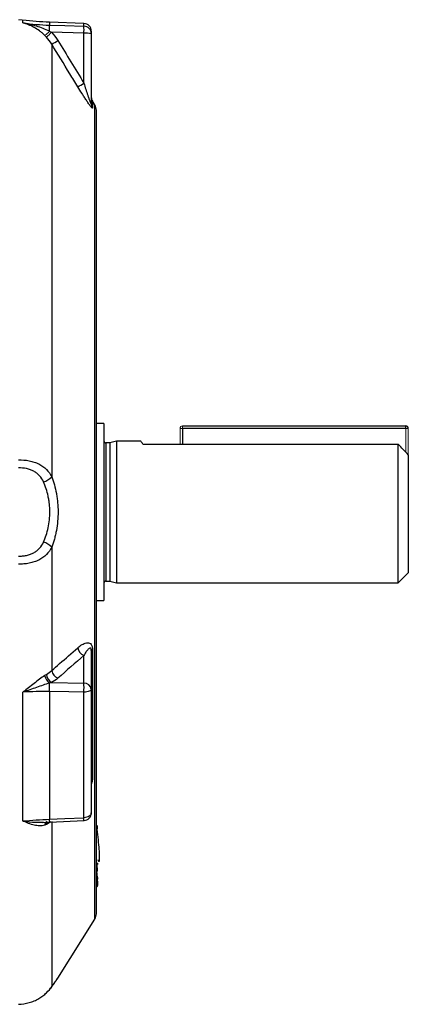
# Model space of a CAD drawing. Units: millimetres. Extents: x -1097 to 684, y -684 to 684.
# Drawn here: x 607 to 684, y -97 to 98 of the extents above; entities that cross this region are included whole.
import ezdxf

# ---------------------------------------------------------------- set-up
doc = ezdxf.new("R2010")
doc.units = ezdxf.units.MM

msp = doc.modelspace()

# ---------------------------------------------------------------- linework, layer by layer
at = {"color": 7, "linetype": 'Continuous', "lineweight": 25}
for p, q in [((607.68, 97.16), (607.68, 97.73)), ((619.7, 97.05), (612.92, 97.3)), ((612.92, 97.3), (612.92, 97.29)), ((612.92, 97.29), (612.92, 96.72)), ((619.7, 97.04), (612.92, 97.29)), ((619.7, 95.12), (613.33, 95.31)), ((619.7, 97.05), (619.7, 97.04)), ((619.7, 96.51), (619.7, 97.04)), ((621.15, 95.55), (621.15, 95.55)), ((621.15, 95.55), (621.15, 95.03)), ((619.7, 85.25), (619.7, 95.12)), ((621.15, 95.03), (621.15, 81.16)), ((613.35, 93), (613.35, 7.57)), ((621.85, 80.99), (621.38, 81.74)), ((621.38, 81.74), (621.38, 80.38)), ((621.85, 0.62), (621.85, 80.99)), ((622.15, -78.69), (622.15, 79.93)), ((623.65, 18.09), (622.15, 18.09)), ((623.65, 18.09), (623.65, -16.86)), ((639.15, 17.62), (683.15, 17.62)), ((683.15, 17.12), (683.15, 17.62)), ((683.15, 17.12), (639.15, 17.12)), ((639.15, 17.12), (639.15, 14.04)), ((624.84, 14.27), (624.05, 14.27)), ((624.05, 14.27), (624.05, -13.03)), ((626.15, 14.62), (624.84, 14.27)), ((624.84, 14.27), (624.84, -13.03)), ((630.93, 14.62), (626.15, 14.62)), ((626.15, 14.62), (626.15, -13.38)), ((631.35, 14.04), (681.65, 14.04)), ((681.65, -13.38), (681.65, 14.04)), ((683.65, 11.93), (683.65, -11.38)), ((621.85, -79.75), (621.85, 0.62)), ((613.35, -6.34), (613.35, -30.67)), ((681.65, -13.38), (683.65, -11.38)), ((624.05, -13.03), (624.84, -13.03)), ((624.84, -13.03), (626.15, -13.38)), ((626.15, -13.38), (681.65, -13.38)), ((622.15, -16.86), (623.65, -16.86)), ((621.15, -26.72), (621.15, -34.39)), ((621.38, -26.45), (621.38, -52.07)), ((619.7, -33.14), (619.7, -27.68)), ((607.68, -60.37), (607.68, -34.92)), ((612.92, -34.84), (612.92, -60.02)), ((613.33, -33.05), (619.7, -33.14)), ((619.7, -59.72), (619.7, -34.94)), ((621.15, -34.39), (621.15, -58.78)), ((611.6, -60.66), (612.93, -60.59)), ((613.17, -60.57), (612.3, -61.07)), ((612.93, -60.58), (619.72, -60.28)), ((613.35, -60.47), (613.35, -93.09)), ((622.15, -68.7), (622.42, -68.68)), ((622.4, -69.9), (622.22, -68.7)), ((622.36, -68.69), (622.4, -68.94)), ((622.18, -71.47), (622.15, -71.25)), ((622.15, -71.63), (622.17, -71.78)), ((622.41, -71.5), (622.23, -70.31)), ((622.4, -70.22), (622.37, -70.04)), ((622.39, -71.63), (622.37, -71.48)), ((622.41, -71.5), (622.41, -71.5)), ((622.41, -71.5), (622.41, -71.55)), ((622.17, -72.24), (622.15, -72.1)), ((622.28, -72.22), (622.31, -72.45)), ((622.4, -72.23), (622.37, -72.01)), ((622.39, -72.99), (622.4, -73.04)), ((622.4, -73.05), (622.39, -73.04)), ((622.39, -73.06), (622.4, -73.11)), ((622.41, -73.13), (622.4, -73.05)), ((614.58, -91.38), (621.85, -79.75)), ((613.27, -93.22), (613.42, -93.01))]:
    msp.add_line(p, q, dxfattribs=at)
at = {"color": 144, "linetype": 'Continuous', "lineweight": 18}
for p, q in [((639.15, 17.12), (639.15, 17.62)), ((638.65, 17.12), (639.15, 17.12)), ((638.65, 14.04), (638.65, 17.12)), ((683.15, 12.46), (683.15, 17.12)), ((683.15, 17.12), (683.65, 17.12)), ((683.65, 17.12), (683.65, 11.93)), ((622.15, -69.87), (622.17, -69.87)), ((622.17, -70.32), (622.15, -70.32)), ((622.15, -71.47), (622.18, -71.47)), ((622.18, -71.78), (622.15, -71.78)), ((622.15, -72.1), (622.19, -72.1)), ((622.15, -72.24), (622.17, -72.24)), ((622.17, -72.51), (622.15, -72.52)), ((622.15, -73.16), (622.17, -73.16)), ((622.15, -73.34), (622.17, -73.34)), ((622.17, -73.39), (622.15, -73.4)), ((622.15, -73.41), (622.18, -73.41)), ((622.18, -73.41), (622.18, -73.41))]:
    msp.add_line(p, q, dxfattribs=at)
at = {"color": 7, "linetype": 'Continuous', "lineweight": 25, "flags": 128}
for points in [[(612.92, 96.72), (615.92, 96.63), (619.7, 96.51)], [(619.7, -34.94), (616.71, -34.89), (612.92, -34.84)], [(621.15, -34.39), (621.12, -34.49), (621.04, -34.59), (620.91, -34.69), (620.73, -34.77), (620.51, -34.84), (620.26, -34.89), (619.99, -34.92), (619.7, -34.94)], [(612.92, -60.02), (615.92, -59.88), (619.7, -59.72)], [(621.15, -58.78), (621.12, -58.96), (621.04, -59.13), (620.91, -59.29), (620.73, -59.43), (620.51, -59.55), (620.26, -59.64), (619.99, -59.69), (619.7, -59.72)], [(622.17, -69.87), (622.22, -69.86), (622.26, -69.86), (622.3, -69.86), (622.34, -69.86), (622.36, -69.87), (622.38, -69.88), (622.4, -69.89), (622.4, -69.9)]]:
    msp.add_lwpolyline(points, dxfattribs=at)
at = {"color": 144, "linetype": 'Continuous', "lineweight": 18, "flags": 128}
for points in [[(622.41, -71.5), (622.41, -71.49), (622.4, -71.48), (622.37, -71.48), (622.35, -71.47), (622.31, -71.47), (622.27, -71.47), (622.23, -71.47), (622.18, -71.47)], [(622.4, -73.11), (622.4, -73.14), (622.39, -73.16), (622.37, -73.19), (622.34, -73.22), (622.31, -73.24), (622.26, -73.26), (622.22, -73.27), (622.17, -73.28)], [(622.34, -72.43), (622.33, -72.39), (622.31, -72.22)]]:
    msp.add_lwpolyline(points, dxfattribs=at)
at = {"color": 144, "linetype": 'Continuous', "lineweight": 18}
for centre, radius, start, end in [((609.93, 98.11), 3.96, 301.012, 319.1546), ((597.7, 111.34), 22.39, 310.7099, 314.2616), ((639.15, 17.12), 0.5, 90, 180), ((622.11, -61.85), 0.189, 281.8658, 347.5117), ((620.65, -70.02), 1.53, 354.2352, 5.7648), ((622.16, -69.93), 0.244, 272.7052, 358.3295), ((622.18, -70.03), 0.296, 268.6604, 318.8652), ((622.17, -71.54), 0.244, 272.8095, 7.5038), ((622.18, -71.85), 0.245, 272.9271, 1.2736), ((622.29, -72.7), 0.481, 77.2069, 104.8849), ((622.15, -72.27), 0.248, 273.6753, 8.1333), ((622.16, -72.91), 0.249, 273.7566, 8.1118), ((622.15, -73.14), 0.25, 274.0012, 8.2786), ((621.67, -73.24), 0.511, 348.6093, 8.8296), ((621.73, -73.35), 0.446, 353.9096, 4.3974), ((622.16, -73.16), 0.25, 274.0042, 8.2719), ((621.58, -73.29), 0.617, 350.7964, 1.4698), ((622.31, -72.78), 0.282, 278.6291, 287.0489), ((622.49, -73.83), 0.792, 96.3013, 98.4292)]:
    msp.add_arc(centre, radius, start, end, dxfattribs=at)
at = {"color": 7, "linetype": 'Continuous', "lineweight": 25}
for centre, radius, start, end in [((600.72, 96.07), 12.21, 357.4315, 3.051), ((619.65, 95.55), 1.5, 0.1507, 88.1644), ((605.32, 95.82), 14.4, 357.2307, 2.7693), ((619.66, 95.02), 1.49, 0.3024, 88.328), ((619.65, 95.55), 1.5, 359.9995, 87.8809), ((607.74, 104.35), 12.67, 296.3232, 302.6659), ((620.05, 89.19), 5.94, 79.3643, 93.4011), ((612.77, 96.15), 12.91, 296.269, 302.4824), ((622.65, 82.54), 1.5, 180, 212), ((622.61, 81.16), 1.46, 180.0326, 212.4842), ((620.15, 79.93), 2, 0, 32), ((683.15, 17.12), 0.5, 0, 90), ((624.05, 14.67), 0.4, 180, 270), ((610.81, 9.84), 3.4, 285.569, 318.2861), ((610.81, -8.6), 3.4, 41.7139, 74.431), ((624.05, -13.43), 0.4, 90, 180), ((620.39, -25.87), 1.94, 189.2287, 249.0602), ((621.49, -26.79), 0.351, 109.4063, 169.2568), ((615.27, -30.38), 1.94, 188.7026, 248.9802), ((614.45, -31.14), 2.54, 191.83, 232.9631), ((614.5, -31.17), 2.21, 187.101, 238.0342), ((584.4, -33.92), 28.53, 358.1421, 1.5138), ((619.77, -34.52), 1.38, 5.4203, 92.9576), ((593.56, -34.04), 26.16, 358.0287, 1.9713), ((621.9, -52.61), 0.748, 134.0309, 178.3274), ((602.73, -60.54), 10.2, 359.8033, 2.9664), ((611.11, -60.2), 8.6, 359.4713, 3.2405), ((619.65, -58.78), 1.5, 272.5121, 0), ((612.83, -61.29), 0.865, 114.3548, 173.8573), ((613.28, -61.17), 0.98, 145.321, 174.3837), ((622.15, -69.93), 0.25, 359.1916, 8.5649), ((620.15, -78.69), 2, 328, 0), ((612.15, -92.38), 1.4, 309.3764, 329.5137)]:
    msp.add_arc(centre, radius, start, end, dxfattribs=at)
at = {"color": 144, "linetype": 'Continuous', "lineweight": 18}
for points in [[(607.68, 97.73), (607.38, 97.77), (607.08, 97.79), (606.78, 97.8)], [(612.92, 95.52), (613.06, 95.45), (613.19, 95.38), (613.33, 95.31)], [(612.3, 94.38), (612.19, 94.49), (612.08, 94.6), (611.97, 94.71)], [(622.18, -73.41), (622.18, -73.41), (622.17, -73.4), (622.17, -73.39)]]:
    msp.add_open_spline(points, degree=3, dxfattribs=at)
at = {"color": 7, "linetype": 'Continuous', "lineweight": 25}
for points in [[(612.92, 97.29), (611.16, 97.35), (609.42, 97.5), (607.68, 97.73)], [(607.68, 97.16), (609.42, 96.92), (611.17, 96.77), (612.92, 96.72)], [(613.33, 95.31), (613.8, 94.82), (614.21, 94.27), (614.57, 93.69)], [(613.35, 93), (613.05, 93.49), (612.7, 93.95), (612.3, 94.38)], [(614.57, 93.69), (616.28, 90.88), (618, 88.07), (619.7, 85.25)], [(683.65, 11.93), (682.99, 12.64), (682.32, 13.34), (681.65, 14.04)], [(619.7, -27.68), (618, -29.18), (616.28, -30.69), (614.57, -32.19)], [(612.3, -31.45), (612.7, -31.21), (613.05, -30.96), (613.35, -30.67)], [(611.97, -31.66), (612.08, -31.58), (612.19, -31.51), (612.3, -31.45)], [(614.57, -32.19), (614.21, -32.5), (613.8, -32.79), (613.33, -33.05)], [(612.92, -34.84), (611.17, -34.82), (609.42, -34.84), (607.68, -34.92)], [(613.33, -33.05), (613.19, -33.09), (613.06, -33.12), (612.92, -33.16)], [(607.68, -60.37), (609.42, -60.21), (611.17, -60.09), (612.92, -60.02)], [(612.3, -61.07), (612.19, -61.12), (612.08, -61.16), (611.97, -61.2)], [(622.19, -72.1), (622.19, -71.99), (622.19, -71.89), (622.18, -71.78)], [(622.17, -73.16), (622.16, -72.95), (622.16, -72.73), (622.17, -72.51)]]:
    msp.add_open_spline(points, degree=3, dxfattribs=at)
for points, knots in [([(611.97, 94.71), (611.8, 94.88), (611.63, 95.03), (611.29, 95.32), (611.12, 95.46), (610.59, 95.84), (610.24, 96.07), (609.52, 96.48), (609.16, 96.65), (608.61, 96.87), (608.43, 96.94), (608.06, 97.06), (607.87, 97.11), (607.68, 97.16)], [0, 0, 0, 0, 0.125, 0.125, 0.25, 0.25, 0.5, 0.5, 0.75, 0.75, 0.875, 0.875, 1, 1, 1, 1]), ([(612.92, 95.52), (612.5, 95.72), (612.07, 95.91), (611.21, 96.23), (610.77, 96.38), (609.9, 96.65), (609.46, 96.77), (608.57, 96.98), (608.13, 97.07), (607.68, 97.16)], [0, 0, 0, 0, 0.25, 0.25, 0.5, 0.5, 0.75, 0.75, 1, 1, 1, 1]), ([(618.48, 84.57), (617.96, 85.42), (617.45, 86.27), (616.93, 87.13), (615.74, 89.09), (614.54, 91.04), (613.35, 93)], [0, 0, 0, 0, 0.003, 0.003, 0.003, 0.009875397, 0.009875397, 0.009875397, 0.009875397]), ([(621.38, 80.38), (621.38, 80.36), (621.37, 80.35), (621.33, 80.36), (621.3, 80.38), (621.23, 80.44), (621.19, 80.49), (621.09, 80.61), (621.03, 80.68), (620.86, 80.91), (620.73, 81.08), (620.46, 81.47), (620.32, 81.67), (620.04, 82.1), (619.89, 82.32), (619.61, 82.76), (619.47, 82.98), (619.04, 83.65), (618.76, 84.1), (618.48, 84.57)], [0, 0, 0, 0, 0.0625, 0.0625, 0.125, 0.125, 0.1875, 0.1875, 0.25, 0.25, 0.375, 0.375, 0.5, 0.5, 0.625, 0.625, 0.75, 0.75, 1, 1, 1, 1]), ([(619.7, 85.25), (619.82, 84.86), (619.94, 84.47), (620.19, 83.68), (620.32, 83.29), (620.51, 82.71), (620.57, 82.52), (620.71, 82.14), (620.77, 81.95), (620.87, 81.68), (620.91, 81.59), (620.97, 81.42), (621.01, 81.34), (621.07, 81.21), (621.1, 81.15), (621.14, 81.11), (621.15, 81.12), (621.15, 81.16)], [0, 0, 0, 0, 0.25, 0.25, 0.5, 0.5, 0.625, 0.625, 0.75, 0.75, 0.8125, 0.8125, 0.875, 0.875, 0.9375, 0.9375, 1, 1, 1, 1]), ([(631.35, 14.04), (631.09, 14.38), (630.8, 14.75), (630.92, 14.59), (630.93, 14.58)], [0, 0, 0, 0, 0.91563, 1, 1, 1, 1]), ([(606.78, 10.92), (607.51, 10.93), (608.22, 10.87), (609.25, 10.66), (609.58, 10.58), (610.21, 10.37), (610.52, 10.24), (611.1, 9.96), (611.37, 9.8), (611.87, 9.44), (612.1, 9.24), (612.74, 8.6), (613.08, 8.12), (613.35, 7.57)], [0, 0, 0, 0, 0.25, 0.25, 0.375, 0.375, 0.5, 0.5, 0.625, 0.625, 0.75, 0.75, 1, 1, 1, 1]), ([(611.73, 6.56), (611.53, 7.01), (611.28, 7.41), (610.8, 7.94), (610.63, 8.11), (610.25, 8.4), (610.04, 8.54), (609.61, 8.78), (609.38, 8.88), (608.9, 9.05), (608.65, 9.12), (607.87, 9.29), (607.34, 9.33), (606.79, 9.32)], [0, 0, 0, 0, 0.25, 0.25, 0.375, 0.375, 0.5, 0.5, 0.625, 0.625, 0.75, 0.75, 1, 1, 1, 1]), ([(611.73, -5.32), (611.92, -4.89), (612.1, -4.43), (612.41, -3.48), (612.54, -2.99), (612.76, -1.99), (612.84, -1.48), (612.95, -0.43), (612.98, 0.1), (612.98, 1.16), (612.95, 1.68), (612.87, 2.46), (612.83, 2.72), (612.75, 3.24), (612.7, 3.5), (612.43, 4.75), (612.12, 5.69), (611.73, 6.56)], [0, 0, 0, 0, 0.125, 0.125, 0.25, 0.25, 0.375, 0.375, 0.5, 0.5, 0.625, 0.625, 0.6875, 0.6875, 0.75, 0.75, 1, 1, 1, 1]), ([(613.35, 7.57), (613.75, 6.54), (614.06, 5.44), (614.33, 3.97), (614.38, 3.67), (614.46, 3.06), (614.49, 2.76), (614.58, 1.86), (614.61, 1.25), (614.61, 0.02), (614.58, -0.6), (614.47, -1.82), (614.39, -2.42), (614.23, -3.29), (614.17, -3.58), (614.03, -4.16), (613.96, -4.44), (613.73, -5.28), (613.55, -5.82), (613.35, -6.34)], [0, 0, 0, 0, 0.25, 0.25, 0.3125, 0.3125, 0.375, 0.375, 0.5, 0.5, 0.625, 0.625, 0.75, 0.75, 0.8125, 0.8125, 0.875, 0.875, 1, 1, 1, 1]), ([(606.79, -8.08), (607.07, -8.09), (607.34, -8.08), (607.87, -8.03), (608.14, -7.99), (608.65, -7.88), (608.9, -7.81), (609.38, -7.64), (609.61, -7.53), (610.05, -7.3), (610.25, -7.16), (610.63, -6.87), (610.8, -6.7), (611.28, -6.17), (611.53, -5.77), (611.73, -5.32)], [0, 0, 0, 0, 0.125, 0.125, 0.25, 0.25, 0.375, 0.375, 0.5, 0.5, 0.625, 0.625, 0.75, 0.75, 1, 1, 1, 1]), ([(613.35, -6.34), (613.08, -6.88), (612.74, -7.36), (612.1, -8), (611.87, -8.2), (611.37, -8.56), (611.1, -8.72), (610.52, -9), (610.21, -9.13), (609.58, -9.34), (609.25, -9.42), (608.57, -9.56), (608.22, -9.61), (607.5, -9.67), (607.14, -9.69), (606.78, -9.68)], [0, 0, 0, 0, 0.25, 0.25, 0.375, 0.375, 0.5, 0.5, 0.625, 0.625, 0.75, 0.75, 0.875, 0.875, 1, 1, 1, 1]), ([(618.48, -26.18), (618.76, -25.94), (619.05, -25.72), (619.62, -25.39), (619.9, -25.27), (620.32, -25.19), (620.46, -25.19), (620.73, -25.23), (620.86, -25.28), (621.09, -25.46), (621.2, -25.59), (621.3, -25.87), (621.33, -25.98), (621.37, -26.2), (621.38, -26.33), (621.38, -26.45)], [0, 0, 0, 0, 0.25, 0.25, 0.5, 0.5, 0.625, 0.625, 0.75, 0.75, 0.875, 0.875, 0.9375, 0.9375, 1, 1, 1, 1]), ([(613.35, -30.67), (613.87, -30.22), (614.39, -29.77), (614.91, -29.31), (616.1, -28.27), (617.29, -27.23), (618.48, -26.18)], [0, 0, 0, 0, 0.003, 0.003, 0.003, 0.009875397, 0.009875397, 0.009875397, 0.009875397]), ([(621.15, -26.72), (621.15, -26.62), (621.14, -26.52), (621.1, -26.36), (621.07, -26.32), (621.01, -26.26), (620.97, -26.25), (620.91, -26.24), (620.87, -26.25), (620.77, -26.29), (620.71, -26.33), (620.58, -26.44), (620.51, -26.51), (620.32, -26.72), (620.19, -26.89), (619.94, -27.26), (619.82, -27.47), (619.7, -27.68)], [0, 0, 0, 0, 0.0625, 0.0625, 0.125, 0.125, 0.1875, 0.1875, 0.25, 0.25, 0.375, 0.375, 0.5, 0.5, 0.75, 0.75, 1, 1, 1, 1]), ([(611.97, -31.66), (611.64, -31.88), (611.29, -32.13), (610.59, -32.66), (610.24, -32.94), (609.52, -33.51), (609.16, -33.8), (608.43, -34.37), (608.06, -34.65), (607.68, -34.92)], [0, 0, 0, 0, 0.25, 0.25, 0.5, 0.5, 0.75, 0.75, 1, 1, 1, 1]), ([(612.92, -33.16), (612.5, -33.29), (612.07, -33.42), (611.21, -33.71), (610.77, -33.86), (609.46, -34.32), (608.57, -34.63), (607.68, -34.92)], [0, 0, 0, 0, 0.25, 0.25, 0.5, 0.5, 1, 1, 1, 1]), ([(621.38, -52.07), (621.37, -52.16), (621.36, -52.42), (621.28, -52.79), (621.18, -53.04), (621.15, -53.1)], [0, 0, 0, 0, 0.301665, 0.830633, 1, 1, 1, 1]), ([(611.97, -61.2), (611.8, -61.25), (611.63, -61.29), (611.29, -61.33), (611.12, -61.34), (610.59, -61.32), (610.24, -61.27), (609.52, -61.11), (609.16, -60.99), (608.61, -60.79), (608.43, -60.71), (608.06, -60.55), (607.87, -60.47), (607.68, -60.37)], [0, 0, 0, 0, 0.125, 0.125, 0.25, 0.25, 0.5, 0.5, 0.75, 0.75, 0.875, 0.875, 1, 1, 1, 1]), ([(607.68, -60.37), (607.69, -60.38), (608.52, -60.5), (609.88, -60.69), (611.2, -60.61), (611.71, -60.58)], [0, 0, 0, 0, 0.004294, 0.612706, 1, 1, 1, 1]), ([(622.17, -61.43), (622.26, -62.15), (622.44, -63.58), (622.63, -65.58), (622.73, -67.18), (622.74, -68.18), (622.66, -68.55), (622.55, -68.21), (622.49, -68.06)], [0, 0, 0, 0, 0.171949, 0.342559, 0.512605, 0.683051, 0.854748, 1, 1, 1, 1]), ([(622.43, -71.85), (622.42, -71.78), (622.42, -71.67), (622.42, -71.56), (622.42, -71.53)], [0, 0, 0, 0, 0.700016, 1, 1, 1, 1]), ([(622.4, -72.23), (622.4, -72.25), (622.4, -72.27), (622.4, -72.29), (622.4, -72.38), (622.4, -72.46), (622.4, -72.55), (622.4, -72.66), (622.4, -72.77), (622.4, -72.88)], [0, 0, 0, 0, 0.0005, 0.0005, 0.0005, 0.002500008, 0.002500008, 0.002500008, 0.005126634, 0.005126634, 0.005126634, 0.005126634]), ([(622.42, -72.7), (622.42, -72.69), (622.42, -72.65), (622.41, -72.57), (622.4, -72.42), (622.4, -72.4)], [0, 0, 0, 0, 0.167928, 0.859405, 1, 1, 1, 1]), ([(622.4, -73.11), (622.4, -73.11), (622.4, -73.11), (622.4, -73.12), (622.4, -73.12), (622.41, -73.12), (622.41, -73.13)], [0, 0, 0, 0, 0.0005, 0.0005, 0.0005, 0.001352182, 0.001352182, 0.001352182, 0.001352182]), ([(622.41, -72.83), (622.41, -72.82), (622.42, -72.79), (622.42, -72.77), (622.42, -72.76), (622.42, -72.76)], [0, 0, 0, 0, 0.201551, 0.583711, 1, 1, 1, 1]), ([(606.78, -96.56), (607.51, -96.54), (608.22, -96.43), (609.25, -96.13), (609.58, -96.02), (610.21, -95.75), (610.52, -95.59), (611.1, -95.26), (611.37, -95.08), (611.87, -94.7), (612.1, -94.5), (612.74, -93.9), (613.08, -93.49), (613.35, -93.09)], [0, 0, 0, 0, 0.25, 0.25, 0.375, 0.375, 0.5, 0.5, 0.625, 0.625, 0.75, 0.75, 1, 1, 1, 1]), ([(613.35, -93.09), (613.56, -92.8), (613.98, -92.2), (614.39, -91.64), (614.6, -91.35), (614.58, -91.37), (614.58, -91.38)], [0, 0, 0, 0, 0.2824583, 0.5721676, 0.8555997, 1, 1, 1, 1]), ([(613.62, -92.72), (613.64, -92.7), (613.87, -92.36), (614.17, -91.95), (614.43, -91.6), (614.5, -91.49), (614.52, -91.46), (614.52, -91.46), (614.52, -91.46)], [0, 0, 0, 0, 0.031172, 0.382536, 0.720829, 0.884951, 0.966111, 1, 1, 1, 1])]:
    msp.add_open_spline(points, degree=3, knots=knots, dxfattribs=at)
at = {"color": 144, "linetype": 'Continuous', "lineweight": 18}
for points, knots in [([(622.3, -61.89), (622.31, -61.91), (622.33, -61.91), (622.36, -61.88), (622.37, -61.85), (622.38, -61.74), (622.39, -61.67), (622.4, -61.54), (622.4, -61.49), (622.4, -61.39), (622.4, -61.34), (622.4, -61.28)], [0, 0, 0, 0, 0.25, 0.25, 0.5, 0.5, 0.75, 0.75, 0.875, 0.875, 1, 1, 1, 1]), ([(622.4, -68.94), (622.4, -68.88), (622.4, -68.8), (622.4, -68.71), (622.4, -68.69)], [0, 0, 0, 0, 0.71064, 1, 1, 1, 1]), ([(622.4, -69.97), (622.4, -69.99), (622.4, -70.07), (622.4, -70.16), (622.4, -70.22)], [0, 0, 0, 0, 0.26307, 1, 1, 1, 1]), ([(622.4, -73.04), (622.4, -73.04), (622.4, -73.04), (622.4, -73.05), (622.4, -73.05), (622.4, -73.05), (622.4, -73.05)], [0, 0, 0, 0, 0.0005, 0.0005, 0.0005, 0.001144951, 0.001144951, 0.001144951, 0.001144951])]:
    msp.add_open_spline(points, degree=3, knots=knots, dxfattribs=at)

doc.saveas('drawing.dxf')
